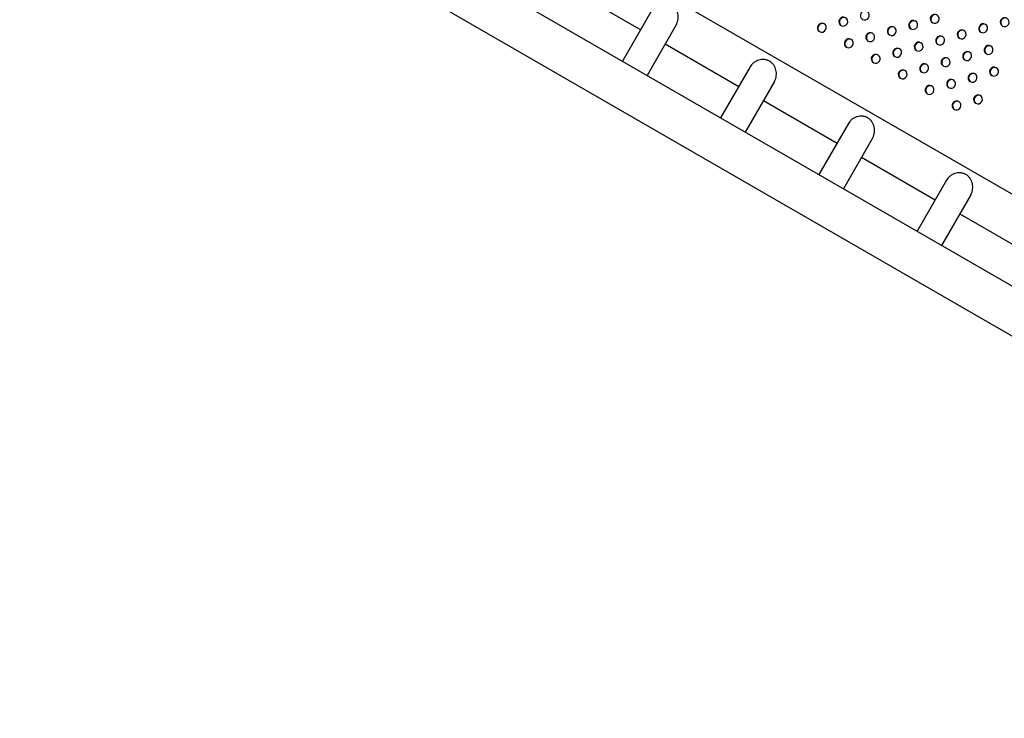
# Model space of a CAD drawing. Units: millimetres. Extents: x 56327 to 56342.1, y 33236.4 to 33251.5.
# Drawn here: x 56331.7 to 56332.5, y 33240.4 to 33241.1 of the extents above; entities that cross this region are included whole.
import ezdxf

# ---------------------------------------------------------------- set-up
doc = ezdxf.new("R2010")
doc.units = ezdxf.units.MM

msp = doc.modelspace()

# ---------------------------------------------------------------- linework, layer by layer
at = {"layer": 'Defpoints'}
for p, q in [((56331.76843, 33241.34809), (56333.19554, 33240.52415)), ((56331.68312, 33241.31622), (56333.16002, 33240.46353)), ((56331.64173, 33241.29612), (56333.12659, 33240.43884)), ((56332.14981, 33241.08391), (56332.21476, 33241.04641)), ((56332.22471, 33241.06365), (56332.19868, 33241.01856)), ((56332.24605, 33241.0506), (56332.22033, 33241.00606)), ((56332.23641, 33241.03391), (56332.30136, 33240.99641)), ((56332.31132, 33241.01365), (56332.28528, 33240.96856)), ((56332.33265, 33241.0006), (56332.30693, 33240.95606)), ((56332.32301, 33240.98391), (56332.38797, 33240.94641)), ((56332.39792, 33240.96365), (56332.37189, 33240.91856)), ((56332.41925, 33240.9506), (56332.39354, 33240.90606)), ((56332.40962, 33240.93391), (56332.47457, 33240.89641)), ((56332.48452, 33240.91365), (56332.45849, 33240.86856)), ((56332.50586, 33240.9006), (56332.48014, 33240.85606)), ((56332.49622, 33240.88391), (56332.56117, 33240.84641))]:
    msp.add_line(p, q, dxfattribs=at)
at = {"layer": 'Defpoints', "extrusion": (0, 0, -1)}
for centre in [(56332.41241, 33241.05895), (56332.39345, 33241.05356), (56332.45512, 33241.05062), (56332.47408, 33241.05601), (56332.53575, 33241.05306), (56332.3745, 33241.04818), (56332.43617, 33241.04523), (56332.49784, 33241.04229), (56332.51679, 33241.04768), (56332.39827, 33241.03446), (56332.41722, 33241.03984), (56332.45993, 33241.03151), (56332.47889, 33241.0369), (56332.44098, 33241.02613), (56332.50265, 33241.02318), (56332.5216, 33241.02857), (56332.42203, 33241.02074), (56332.4837, 33241.01779), (56332.44579, 33241.00702), (56332.46475, 33241.01241), (56332.52641, 33241.00946), (56332.48851, 33240.99869), (56332.50746, 33241.00407), (56332.46956, 33240.9933), (56332.49332, 33240.97958), (56332.51227, 33240.98497)]:
    msp.add_ellipse(centre, major_axis=(0.002, 0.00346), ratio=0.970143, start_param=-4.712389, end_param=1.570796, dxfattribs=at)
at = {"layer": 'Defpoints'}
for centre in [(56332.39388, 33241.05332), (56332.45554, 33241.05038), (56332.4745, 33241.05576), (56332.53617, 33241.05282), (56332.37492, 33241.04793), (56332.43659, 33241.04499), (56332.49826, 33241.04204), (56332.51721, 33241.04743), (56332.39869, 33241.03421), (56332.41764, 33241.0396), (56332.46035, 33241.03127), (56332.47931, 33241.03666), (56332.4414, 33241.02588), (56332.50307, 33241.02294), (56332.52202, 33241.02833), (56332.42245, 33241.02049), (56332.48412, 33241.01755), (56332.44621, 33241.00678), (56332.46517, 33241.01216), (56332.52683, 33241.00922), (56332.48893, 33240.99844), (56332.50788, 33241.00383), (56332.46998, 33240.99306), (56332.49374, 33240.97934), (56332.51269, 33240.98472)]:
    msp.add_ellipse(centre, major_axis=(0.002, 0.00346), ratio=0.970143, start_param=0.062541, end_param=3.079052, dxfattribs=at)
for points, knots in [([(56332.24605, 33241.0506), (56332.2461, 33241.05069), (56332.24615, 33241.05078), (56332.24662, 33241.05164), (56332.24696, 33241.05245), (56332.24747, 33241.05411), (56332.24765, 33241.05496), (56332.24783, 33241.05665), (56332.24785, 33241.05749), (56332.24775, 33241.0591), (56332.24763, 33241.05988), (56332.24728, 33241.06138), (56332.24702, 33241.06217), (56332.24636, 33241.0637), (56332.24596, 33241.06444), (56332.24501, 33241.06584), (56332.24446, 33241.06649), (56332.2432, 33241.06769), (56332.24249, 33241.06823), (56332.2417, 33241.06869)], [58.330634, 58.330634, 58.330634, 58.330634, 58.645884, 58.645884, 61.2453, 61.2453, 63.844715, 63.844715, 66.44413, 66.44413, 69.043546, 69.043546, 71.876739, 71.876739, 74.709931, 74.709931, 77.543124, 77.543124, 80.376317, 80.376317, 80.376317, 80.376317]), ([(56332.3283, 33241.01869), (56332.32797, 33241.01888), (56332.32762, 33241.01906), (56332.3269, 33241.01938), (56332.32653, 33241.01952), (56332.32576, 33241.01976), (56332.32537, 33241.01987), (56332.32458, 33241.02003), (56332.32418, 33241.02009), (56332.32297, 33241.02022), (56332.32215, 33241.02021), (56332.32056, 33241.02005), (56332.31978, 33241.0199), (56332.31827, 33241.01946), (56332.31748, 33241.01915), (56332.31595, 33241.01837), (56332.31521, 33241.01789), (56332.31383, 33241.0168), (56332.31319, 33241.01618), (56332.31213, 33241.01492), (56332.31169, 33241.01429), (56332.31132, 33241.01365)], [0, 0, 0, 0, 1.184816, 1.184816, 2.369631, 2.369631, 3.554447, 3.554447, 4.739262, 4.739262, 7.108893, 7.108893, 9.478525, 9.478525, 12.023068, 12.023068, 14.567611, 14.567611, 17.112154, 17.112154, 19.341013, 19.341013, 19.341013, 19.341013]), ([(56332.33265, 33241.0006), (56332.3327, 33241.00069), (56332.33276, 33241.00078), (56332.33323, 33241.00165), (56332.33357, 33241.00247), (56332.33409, 33241.00416), (56332.33426, 33241.00503), (56332.33444, 33241.00675), (56332.33445, 33241.0076), (56332.33433, 33241.00923), (56332.3342, 33241.01002), (56332.33384, 33241.01152), (56332.33358, 33241.01229), (56332.33292, 33241.01379), (56332.33252, 33241.01452), (56332.33157, 33241.01589), (56332.33102, 33241.01653), (56332.32978, 33241.01771), (56332.32908, 33241.01824), (56332.3283, 33241.01869)], [58.321445, 58.321445, 58.321445, 58.321445, 58.636827, 58.636827, 61.283273, 61.283273, 63.929719, 63.929719, 66.576165, 66.576165, 69.222612, 69.222612, 72.008324, 72.008324, 74.794036, 74.794036, 77.579749, 77.579749, 80.365461, 80.365461, 80.365461, 80.365461]), ([(56332.4149, 33240.96869), (56332.41457, 33240.96888), (56332.41422, 33240.96906), (56332.4135, 33240.96938), (56332.41313, 33240.96952), (56332.41237, 33240.96976), (56332.41198, 33240.96987), (56332.41118, 33240.97003), (56332.41078, 33240.97009), (56332.40957, 33240.97022), (56332.40876, 33240.97021), (56332.40716, 33240.97005), (56332.40639, 33240.9699), (56332.40487, 33240.96946), (56332.40408, 33240.96915), (56332.40255, 33240.96837), (56332.40181, 33240.96789), (56332.40043, 33240.9668), (56332.39979, 33240.96618), (56332.39873, 33240.96492), (56332.39829, 33240.96429), (56332.39792, 33240.96365)], [0, 0, 0, 0, 1.184816, 1.184816, 2.369632, 2.369632, 3.554448, 3.554448, 4.739263, 4.739263, 7.108895, 7.108895, 9.478527, 9.478527, 12.023073, 12.023073, 14.567619, 14.567619, 17.112165, 17.112165, 19.341027, 19.341027, 19.341027, 19.341027]), ([(56332.41925, 33240.9506), (56332.41931, 33240.95069), (56332.41936, 33240.95078), (56332.41983, 33240.95165), (56332.42017, 33240.95247), (56332.42069, 33240.95416), (56332.42086, 33240.95503), (56332.42105, 33240.95675), (56332.42106, 33240.9576), (56332.42094, 33240.95923), (56332.42081, 33240.96002), (56332.42044, 33240.96152), (56332.42018, 33240.96229), (56332.41952, 33240.96379), (56332.41912, 33240.96452), (56332.41817, 33240.96589), (56332.41763, 33240.96653), (56332.41638, 33240.96771), (56332.41568, 33240.96824), (56332.4149, 33240.96869)], [58.32145, 58.32145, 58.32145, 58.32145, 58.636832, 58.636832, 61.283281, 61.283281, 63.92973, 63.92973, 66.576179, 66.576179, 69.222628, 69.222628, 72.008344, 72.008344, 74.79406, 74.79406, 77.579776, 77.579776, 80.365492, 80.365492, 80.365492, 80.365492]), ([(56332.5015, 33240.91869), (56332.50116, 33240.91889), (56332.5008, 33240.91907), (56332.50005, 33240.9194), (56332.49966, 33240.91954), (56332.49887, 33240.91979), (56332.49847, 33240.9199), (56332.49764, 33240.92006), (56332.49723, 33240.92011), (56332.49597, 33240.92022), (56332.49513, 33240.9202), (56332.49348, 33240.92001), (56332.49268, 33240.91983), (56332.49118, 33240.91935), (56332.49042, 33240.91903), (56332.48896, 33240.91824), (56332.48825, 33240.91777), (56332.48693, 33240.9167), (56332.48631, 33240.91609), (56332.4853, 33240.91487), (56332.48488, 33240.91427), (56332.48452, 33240.91365)], [0, 0, 0, 0, 1.231797, 1.231797, 2.463594, 2.463594, 3.695392, 3.695392, 4.927189, 4.927189, 7.390783, 7.390783, 9.854378, 9.854378, 12.308228, 12.308228, 14.762079, 14.762079, 17.215929, 17.215929, 19.354196, 19.354196, 19.354196, 19.354196]), ([(56332.50586, 33240.9006), (56332.50591, 33240.90069), (56332.50596, 33240.90078), (56332.50643, 33240.90164), (56332.50677, 33240.90245), (56332.50728, 33240.90411), (56332.50745, 33240.90496), (56332.50764, 33240.90665), (56332.50766, 33240.90749), (56332.50755, 33240.9091), (56332.50743, 33240.90988), (56332.50708, 33240.91138), (56332.50683, 33240.91217), (56332.50617, 33240.9137), (56332.50577, 33240.91444), (56332.50482, 33240.91584), (56332.50426, 33240.91649), (56332.50301, 33240.91769), (56332.5023, 33240.91823), (56332.5015, 33240.91869)], [58.330651, 58.330651, 58.330651, 58.330651, 58.645902, 58.645902, 61.245327, 61.245327, 63.844753, 63.844753, 66.444179, 66.444179, 69.043605, 69.043605, 71.876807, 71.876807, 74.710008, 74.710008, 77.543209, 77.543209, 80.376411, 80.376411, 80.376411, 80.376411])]:
    msp.add_open_spline(points, degree=3, knots=knots, dxfattribs=at)

doc.saveas('drawing.dxf')
